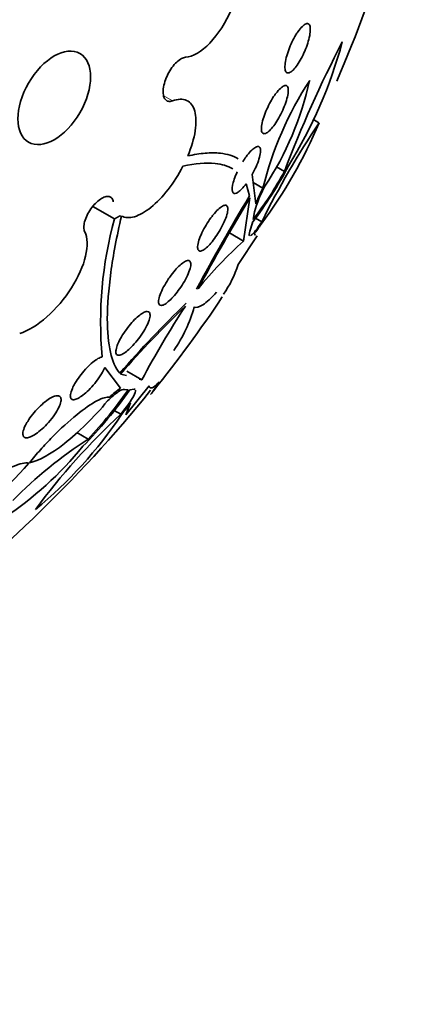
# Model space of a CAD drawing. Units: millimetres. Extents: x 0 to 1443, y 0 to 1205.
# Drawn here: x 1257 to 1263, y 132 to 147 of the extents above; entities that cross this region are included whole.
import ezdxf

# ---------------------------------------------------------------- set-up
doc = ezdxf.new("R2010")
doc.units = ezdxf.units.MM
doc.layers.add('DV6_Défaut', color=7, linetype='Continuous')
doc.layers.add('Défaut', color=7, linetype='Continuous')

# ---------------------------------------------------------------- blocks, each defined once
blk = doc.blocks.new('SE5')
at = {"layer": 'DV6_Défaut', "color": 7, "linetype": 'Continuous', "lineweight": 18}
blk.add_line((1259.486, 145.377), (1259.356, 145.452), dxfattribs=at)
at = {"layer": 'DV6_Défaut', "color": 7, "linetype": 'Continuous', "lineweight": 35}
for p, q in [((1261.695, 145.048), (1261.611, 145.097)), ((1260.688, 144.269), (1260.741, 143.825)), ((1261.175, 144.314), (1261.053, 144.384)), ((1260.648, 143.944), (1260.597, 144.128)), ((1260.849, 144.061), (1260.703, 144.145)), ((1260.558, 143.265), (1260.652, 143.916)), ((1258.613, 143.598), (1258.288, 143.786)), ((1260.725, 143.705), (1260.703, 143.591)), ((1260.691, 143.541), (1260.655, 143.415)), ((1260.834, 143.556), (1260.739, 143.611)), ((1260.558, 143.265), (1260.345, 143.388)), ((1260.717, 143.368), (1260.739, 143.355)), ((1260.761, 143.343), (1260.477, 142.91)), ((1258.706, 141.047), (1258.467, 141.36)), ((1259.026, 141.173), (1258.798, 141.305)), ((1258.705, 141.26), (1258.794, 141.236)), ((1258.985, 141.184), (1259.026, 141.173)), ((1258.821, 141.023), (1258.764, 141.029)), ((1259.136, 141.08), (1258.786, 140.647)), ((1258.909, 141.032), (1258.846, 141.024)), ((1258.707, 140.653), (1258.608, 140.711)), ((1258.786, 140.647), (1258.855, 140.827)), ((1258.218, 140.28), (1258.046, 140.379))]:
    blk.add_line(p, q, dxfattribs=at)
for centre, radius, start, end in [((1243.362, 153.704), 20.26, 336.6572, 349.7197), ((1278.916, 137.557), 18.985, 152.6948, 159.1482), ((1255.27, 148.096), 7.019, 328.1977, 344.8844), ((1265.96, 142.81), 5.261, 146.8642, 166.2504), ((1256.819, 146.744), 4.852, 326.8483, 347.402), ((1255.24, 147.721), 6.987, 323.0358, 337.505), ((1272.777, 137.655), 13.321, 146.2919, 153.7056), ((1255.908, 147.188), 6.014, 322.6709, 332.3476), ((1256.451, 146.88), 5.375, 322.2729, 331.4907), ((1262.235, 143.32), 1.558, 150.3374, 165.6896), ((1263.214, 142.836), 2.663, 152.6108, 158.1964), ((1289.354, 126.71), 33.482, 149.0204, 151.7823), ((1288.879, 126.987), 32.914, 149.0488, 151.7974), ((1264.263, 142.045), 5.859, 164.6266, 185.1638), ((1258.966, 144.698), 2.199, 322.7676, 327.6027), ((1264.754, 138.592), 6.28, 131.925, 141.0206), ((1258.819, 143.447), 1.743, 325.5774, 342.0386), ((1243.362, 153.704), 20.3, 321.278, 326.2357), ((1272.158, 129.448), 17.922, 134.0645, 138.7074), ((1271.787, 129.757), 17.42, 134.0133, 138.6755), ((1272.827, 133.756), 15.669, 147.0206, 151.7449), ((1257.746, 142.836), 2.144, 325.2821, 344.7065), ((1243.362, 153.704), 20.26, 291.6151, 321.2257), ((1253.391, 144.826), 6.649, 315.5579, 325.1237), ((1253.719, 144.545), 6.199, 316.5263, 325.3808), ((1259.4, 140.04), 1.223, 124.5769, 134.6072), ((1256.439, 142.537), 2.96, 320.437, 324.7052), ((1265.845, 132.978), 10.482, 132.9221, 143.4505), ((1253.209, 144.339), 6.631, 309.4666, 326.2214), ((1261.916, 134.578), 6.796, 122.9682, 135.3503), ((1254.089, 143.451), 5.211, 303.2153, 320.9861), ((1254.858, 141.931), 3.182, 290.5844, 320.7373)]:
    blk.add_arc(centre, radius, start, end, dxfattribs=at)
at = {"layer": 'DV6_Défaut', "color": 7, "linetype": 'Continuous', "lineweight": 18}
blk.add_ellipse((1247.329, 151.414), major_axis=(10.25, 17.754), ratio=0.57735, start_param=0.000068, end_param=3.141544, dxfattribs=at)
at = {"layer": 'DV6_Défaut', "color": 7, "linetype": 'Continuous', "lineweight": 35}
for centre, major_axis, end_param in [((1249.203, 150.332), (9.453, 16.373), 3.722115), ((1249.203, 150.332), (9.45, 16.368), 3.722081), ((1249.203, 150.332), (9.25, 16.021), 3.462818), ((1249.998, 149.872), (9, 15.588), 3.519205), ((1250.636, 149.504), (8.75, 15.155), 3.570296), ((1252.836, 148.234), (7.625, 13.207), 3.811956), ((1253.224, 148.01), (7.375, 12.774), 4.02647)]:
    blk.add_ellipse(centre, major_axis=major_axis, ratio=0.57735, start_param=0, end_param=end_param, dxfattribs=at)
blk.add_ellipse((1257.706, 145.423), major_axis=(0.387, 0.669), ratio=0.57735, dxfattribs=at)
for points, knots in [([(1259.683, 146.034), (1259.796, 146.042), (1259.925, 146.118), (1260.175, 146.38), (1260.292, 146.562), (1260.467, 146.964), (1260.524, 147.182), (1260.551, 147.56), (1260.522, 147.719), (1260.454, 147.817)], [0, 0, 0, 0, 0.25, 0.25, 0.5, 0.5, 0.75, 0.75, 1, 1, 1, 1]), ([(1261.378, 146.42), (1261.401, 146.453), (1261.423, 146.48), (1261.444, 146.5), (1261.465, 146.52), (1261.484, 146.534), (1261.501, 146.539), (1261.518, 146.545), (1261.532, 146.543), (1261.543, 146.533), (1261.554, 146.523), (1261.561, 146.504), (1261.563, 146.479), (1261.566, 146.455), (1261.565, 146.423), (1261.559, 146.387), (1261.554, 146.354), (1261.546, 146.315), (1261.534, 146.275), (1261.523, 146.237), (1261.509, 146.197), (1261.493, 146.158), (1261.477, 146.119), (1261.46, 146.08), (1261.441, 146.043), (1261.422, 146.006), (1261.402, 145.971), (1261.382, 145.941), (1261.361, 145.909), (1261.34, 145.881), (1261.32, 145.859), (1261.299, 145.835), (1261.279, 145.818), (1261.261, 145.808), (1261.243, 145.798), (1261.227, 145.795), (1261.214, 145.8), (1261.201, 145.806), (1261.191, 145.82), (1261.186, 145.841), (1261.181, 145.861), (1261.18, 145.889), (1261.183, 145.922), (1261.185, 145.954), (1261.192, 145.991), (1261.202, 146.03), (1261.211, 146.067), (1261.224, 146.108), (1261.239, 146.148), (1261.253, 146.187), (1261.27, 146.226), (1261.288, 146.264), (1261.306, 146.302), (1261.326, 146.338), (1261.345, 146.371), (1261.356, 146.388), (1261.367, 146.405), (1261.378, 146.42)], [0, 0, 0, 0, 0.057466, 0.057466, 0.057466, 0.114824, 0.114824, 0.114824, 0.173829, 0.173829, 0.173829, 0.232475, 0.232475, 0.232475, 0.288343, 0.288343, 0.288343, 0.340465, 0.340465, 0.340465, 0.389819, 0.389819, 0.389819, 0.438462, 0.438462, 0.438462, 0.488474, 0.488474, 0.488474, 0.541335, 0.541335, 0.541335, 0.597526, 0.597526, 0.597526, 0.656185, 0.656185, 0.656185, 0.715159, 0.715159, 0.715159, 0.771922, 0.771922, 0.771922, 0.825065, 0.825065, 0.825065, 0.875083, 0.875083, 0.875083, 0.92378, 0.92378, 0.92378, 0.973229, 0.973229, 0.973229, 1, 1, 1, 1]), ([(1259.486, 145.377), (1259.463, 145.369), (1259.441, 145.367), (1259.422, 145.371), (1259.403, 145.375), (1259.387, 145.386), (1259.375, 145.402), (1259.363, 145.419), (1259.354, 145.441), (1259.35, 145.468), (1259.345, 145.495), (1259.345, 145.527), (1259.349, 145.56), (1259.353, 145.594), (1259.361, 145.631), (1259.373, 145.668), (1259.385, 145.704), (1259.4, 145.742), (1259.418, 145.778), (1259.436, 145.814), (1259.457, 145.848), (1259.48, 145.879), (1259.502, 145.911), (1259.527, 145.939), (1259.551, 145.962), (1259.575, 145.985), (1259.601, 146.003), (1259.624, 146.015), (1259.645, 146.026), (1259.665, 146.032), (1259.683, 146.034)], [0, 0, 0, 0, 0.102466, 0.102466, 0.102466, 0.205511, 0.205511, 0.205511, 0.308133, 0.308133, 0.308133, 0.40966, 0.40966, 0.40966, 0.510035, 0.510035, 0.510035, 0.609709, 0.609709, 0.609709, 0.709422, 0.709422, 0.709422, 0.809883, 0.809883, 0.809883, 0.911488, 0.911488, 0.911488, 1, 1, 1, 1]), ([(1261.045, 145.488), (1261.068, 145.52), (1261.092, 145.547), (1261.113, 145.566), (1261.134, 145.586), (1261.154, 145.599), (1261.17, 145.606), (1261.187, 145.612), (1261.202, 145.611), (1261.212, 145.602), (1261.222, 145.593), (1261.229, 145.576), (1261.231, 145.553), (1261.233, 145.529), (1261.231, 145.499), (1261.224, 145.464), (1261.218, 145.431), (1261.208, 145.393), (1261.194, 145.353), (1261.181, 145.315), (1261.165, 145.275), (1261.148, 145.235), (1261.13, 145.197), (1261.111, 145.159), (1261.091, 145.123), (1261.071, 145.087), (1261.049, 145.053), (1261.029, 145.023), (1261.007, 144.992), (1260.985, 144.965), (1260.965, 144.944), (1260.943, 144.921), (1260.923, 144.904), (1260.906, 144.894), (1260.887, 144.883), (1260.871, 144.88), (1260.858, 144.884), (1260.845, 144.888), (1260.836, 144.9), (1260.831, 144.92), (1260.827, 144.939), (1260.826, 144.966), (1260.83, 144.998), (1260.834, 145.029), (1260.842, 145.065), (1260.854, 145.105), (1260.865, 145.141), (1260.879, 145.182), (1260.896, 145.222), (1260.912, 145.26), (1260.931, 145.299), (1260.95, 145.336), (1260.97, 145.373), (1260.991, 145.409), (1261.012, 145.441), (1261.023, 145.457), (1261.034, 145.473), (1261.045, 145.488)], [0, 0, 0, 0, 0.056244, 0.056244, 0.056244, 0.112345, 0.112345, 0.112345, 0.17067, 0.17067, 0.17067, 0.229813, 0.229813, 0.229813, 0.287179, 0.287179, 0.287179, 0.34099, 0.34099, 0.34099, 0.391382, 0.391382, 0.391382, 0.440071, 0.440071, 0.440071, 0.489229, 0.489229, 0.489229, 0.540665, 0.540665, 0.540665, 0.595361, 0.595361, 0.595361, 0.653096, 0.653096, 0.653096, 0.712249, 0.712249, 0.712249, 0.77029, 0.77029, 0.77029, 0.825131, 0.825131, 0.825131, 0.876398, 0.876398, 0.876398, 0.925432, 0.925432, 0.925432, 0.974297, 0.974297, 0.974297, 1, 1, 1, 1]), ([(1259.717, 144.547), (1259.773, 144.679), (1259.812, 144.81), (1259.848, 145.042), (1259.845, 145.144), (1259.801, 145.301), (1259.759, 145.356), (1259.643, 145.41), (1259.57, 145.408), (1259.486, 145.377)], [0, 0, 0, 0, 0.25, 0.25, 0.5, 0.5, 0.75, 0.75, 1, 1, 1, 1]), ([(1259.717, 144.547), (1259.811, 144.568), (1259.899, 144.582), (1260.063, 144.596), (1260.14, 144.595), (1260.315, 144.576), (1260.404, 144.548), (1260.479, 144.505)], [0, 0, 0, 0, 0.284224, 0.284224, 0.568448, 0.568448, 1, 1, 1, 1]), ([(1260.545, 144.459), (1260.562, 144.486), (1260.579, 144.511), (1260.597, 144.535), (1260.62, 144.566), (1260.643, 144.595), (1260.664, 144.617), (1260.687, 144.641), (1260.708, 144.659), (1260.727, 144.672), (1260.746, 144.685), (1260.764, 144.691), (1260.777, 144.691), (1260.792, 144.69), (1260.802, 144.682), (1260.809, 144.667), (1260.815, 144.652), (1260.817, 144.629), (1260.813, 144.601), (1260.81, 144.573), (1260.803, 144.538), (1260.791, 144.5), (1260.78, 144.465), (1260.764, 144.425), (1260.746, 144.385), (1260.729, 144.347), (1260.709, 144.307), (1260.688, 144.269), (1260.688, 144.269), (1260.688, 144.269), (1260.688, 144.269)], [0, 0, 0, 0, 0.079243, 0.079243, 0.079243, 0.185564, 0.185564, 0.185564, 0.29598, 0.29598, 0.29598, 0.413341, 0.413341, 0.413341, 0.536272, 0.536272, 0.536272, 0.660637, 0.660637, 0.660637, 0.781006, 0.781006, 0.781006, 0.893803, 0.893803, 0.893803, 0.99953, 0.99953, 0.99953, 1, 1, 1, 1]), ([(1260.395, 144.354), (1260.322, 144.396), (1260.232, 144.424), (1259.993, 144.449), (1259.832, 144.436), (1259.645, 144.392)], [0, 0, 0, 0, 0.42869, 0.42869, 1, 1, 1, 1]), ([(1258.718, 143.642), (1258.771, 143.613), (1258.838, 143.61), (1258.99, 143.654), (1259.076, 143.702), (1259.249, 143.842), (1259.338, 143.934), (1259.503, 144.146), (1259.58, 144.266), (1259.645, 144.392)], [0, 0, 0, 0, 0.25, 0.25, 0.5, 0.5, 0.75, 0.75, 1, 1, 1, 1]), ([(1260.597, 144.128), (1260.553, 144.068), (1260.51, 144.024), (1260.44, 143.977), (1260.414, 143.975), (1260.385, 144.011), (1260.382, 144.051), (1260.403, 144.16), (1260.428, 144.232), (1260.463, 144.307)], [0, 0, 0, 0, 0.25, 0.25, 0.5, 0.5, 0.75, 0.75, 1, 1, 1, 1]), ([(1258.165, 143.405), (1258.156, 143.423), (1258.152, 143.445), (1258.152, 143.471), (1258.152, 143.496), (1258.156, 143.526), (1258.164, 143.556), (1258.173, 143.587), (1258.185, 143.62), (1258.201, 143.653), (1258.217, 143.686), (1258.236, 143.718), (1258.258, 143.749), (1258.279, 143.779), (1258.302, 143.808), (1258.327, 143.833), (1258.351, 143.857), (1258.376, 143.879), (1258.401, 143.895), (1258.425, 143.912), (1258.449, 143.924), (1258.471, 143.931), (1258.493, 143.938), (1258.514, 143.94), (1258.532, 143.936), (1258.549, 143.932), (1258.564, 143.923), (1258.575, 143.909), (1258.585, 143.896), (1258.592, 143.878), (1258.595, 143.856)], [0, 0, 0, 0, 0.102042, 0.102042, 0.102042, 0.204313, 0.204313, 0.204313, 0.306181, 0.306181, 0.306181, 0.406974, 0.406974, 0.406974, 0.506616, 0.506616, 0.506616, 0.605542, 0.605542, 0.605542, 0.70448, 0.70448, 0.70448, 0.804143, 0.804143, 0.804143, 0.904934, 0.904934, 0.904934, 1, 1, 1, 1]), ([(1260.12, 143.682), (1260.145, 143.712), (1260.17, 143.738), (1260.193, 143.757), (1260.216, 143.776), (1260.237, 143.79), (1260.254, 143.798), (1260.273, 143.806), (1260.288, 143.807), (1260.299, 143.802), (1260.311, 143.796), (1260.319, 143.783), (1260.321, 143.764), (1260.324, 143.745), (1260.321, 143.718), (1260.314, 143.686), (1260.307, 143.656), (1260.295, 143.619), (1260.278, 143.58), (1260.263, 143.543), (1260.244, 143.503), (1260.222, 143.463), (1260.202, 143.425), (1260.178, 143.387), (1260.155, 143.351), (1260.131, 143.317), (1260.107, 143.283), (1260.083, 143.254), (1260.06, 143.225), (1260.036, 143.199), (1260.014, 143.178), (1259.991, 143.156), (1259.969, 143.139), (1259.951, 143.128), (1259.931, 143.117), (1259.914, 143.111), (1259.9, 143.112), (1259.886, 143.114), (1259.876, 143.122), (1259.871, 143.137), (1259.865, 143.153), (1259.864, 143.175), (1259.869, 143.204), (1259.873, 143.232), (1259.882, 143.266), (1259.896, 143.304), (1259.909, 143.339), (1259.926, 143.379), (1259.947, 143.42), (1259.966, 143.457), (1259.988, 143.497), (1260.012, 143.534), (1260.034, 143.57), (1260.059, 143.605), (1260.083, 143.636), (1260.095, 143.652), (1260.107, 143.668), (1260.12, 143.682)], [0, 0, 0, 0, 0.05317, 0.05317, 0.05317, 0.106177, 0.106177, 0.106177, 0.161738, 0.161738, 0.161738, 0.220051, 0.220051, 0.220051, 0.279196, 0.279196, 0.279196, 0.336593, 0.336593, 0.336593, 0.390444, 0.390444, 0.390444, 0.440864, 0.440864, 0.440864, 0.489559, 0.489559, 0.489559, 0.5387, 0.5387, 0.5387, 0.590103, 0.590103, 0.590103, 0.64476, 0.64476, 0.64476, 0.702466, 0.702466, 0.702466, 0.761615, 0.761615, 0.761615, 0.819681, 0.819681, 0.819681, 0.874561, 0.874561, 0.874561, 0.92586, 0.92586, 0.92586, 0.974907, 0.974907, 0.974907, 1, 1, 1, 1]), ([(1258.718, 143.642), (1258.647, 143.332), (1258.594, 143.049), (1258.524, 142.533), (1258.506, 142.298), (1258.505, 141.896), (1258.521, 141.727), (1258.584, 141.451), (1258.631, 141.346), (1258.692, 141.275)], [0, 0, 0, 0, 0.25, 0.25, 0.5, 0.5, 0.75, 0.75, 1, 1, 1, 1]), ([(1260.663, 143.344), (1260.667, 143.346), (1260.671, 143.348), (1260.707, 143.375), (1260.764, 143.447), (1260.834, 143.556)], [0, 0, 0, 0, 0.11948, 0.11948, 1, 1, 1, 1]), ([(1257.185, 141.87), (1257.313, 141.911), (1257.456, 141.999), (1257.733, 142.243), (1257.864, 142.398), (1258.068, 142.72), (1258.143, 142.89), (1258.213, 143.187), (1258.209, 143.315), (1258.165, 143.405)], [0, 0, 0, 0, 0.25, 0.25, 0.5, 0.5, 0.75, 0.75, 1, 1, 1, 1]), ([(1259.468, 142.751), (1259.493, 142.785), (1259.52, 142.817), (1259.545, 142.845), (1259.571, 142.873), (1259.596, 142.897), (1259.619, 142.916), (1259.643, 142.936), (1259.665, 142.95), (1259.684, 142.959), (1259.704, 142.969), (1259.721, 142.972), (1259.733, 142.969), (1259.747, 142.966), (1259.756, 142.956), (1259.76, 142.941), (1259.765, 142.924), (1259.764, 142.901), (1259.758, 142.872), (1259.752, 142.844), (1259.741, 142.809), (1259.725, 142.772), (1259.71, 142.736), (1259.69, 142.696), (1259.667, 142.656), (1259.645, 142.619), (1259.62, 142.58), (1259.594, 142.543), (1259.569, 142.508), (1259.543, 142.474), (1259.517, 142.444), (1259.492, 142.415), (1259.466, 142.388), (1259.443, 142.367), (1259.418, 142.345), (1259.396, 142.327), (1259.375, 142.315), (1259.354, 142.302), (1259.336, 142.295), (1259.321, 142.294), (1259.305, 142.293), (1259.293, 142.299), (1259.286, 142.31), (1259.279, 142.323), (1259.276, 142.342), (1259.279, 142.367), (1259.282, 142.392), (1259.29, 142.424), (1259.303, 142.459), (1259.316, 142.494), (1259.333, 142.532), (1259.354, 142.573), (1259.374, 142.61), (1259.398, 142.65), (1259.424, 142.688), (1259.438, 142.71), (1259.453, 142.731), (1259.468, 142.751)], [0, 0, 0, 0, 0.049439, 0.049439, 0.049439, 0.098799, 0.098799, 0.098799, 0.149365, 0.149365, 0.149365, 0.202913, 0.202913, 0.202913, 0.259689, 0.259689, 0.259689, 0.318611, 0.318611, 0.318611, 0.377386, 0.377386, 0.377386, 0.433541, 0.433541, 0.433541, 0.485953, 0.485953, 0.485953, 0.53546, 0.53546, 0.53546, 0.584077, 0.584077, 0.584077, 0.633911, 0.633911, 0.633911, 0.686507, 0.686507, 0.686507, 0.742439, 0.742439, 0.742439, 0.800963, 0.800963, 0.800963, 0.860009, 0.860009, 0.860009, 0.917027, 0.917027, 0.917027, 0.970469, 0.970469, 0.970469, 1, 1, 1, 1]), ([(1260.153, 142.495), (1260.072, 142.406), (1260.003, 142.343), (1259.888, 142.267), (1259.844, 142.255), (1259.814, 142.27)], [0, 0, 0, 0, 0.5, 0.5, 1, 1, 1, 1]), ([(1258.677, 141.743), (1258.693, 141.776), (1258.713, 141.813), (1258.736, 141.849), (1258.758, 141.886), (1258.785, 141.924), (1258.813, 141.961), (1258.839, 141.995), (1258.868, 142.029), (1258.896, 142.059), (1258.923, 142.087), (1258.95, 142.113), (1258.976, 142.134), (1259.001, 142.155), (1259.026, 142.172), (1259.047, 142.184), (1259.069, 142.196), (1259.088, 142.202), (1259.104, 142.203), (1259.12, 142.204), (1259.133, 142.198), (1259.14, 142.187), (1259.148, 142.175), (1259.151, 142.157), (1259.149, 142.133), (1259.146, 142.109), (1259.138, 142.079), (1259.125, 142.045), (1259.112, 142.011), (1259.093, 141.973), (1259.07, 141.933), (1259.049, 141.896), (1259.023, 141.856), (1258.995, 141.818), (1258.969, 141.782), (1258.941, 141.746), (1258.912, 141.714), (1258.885, 141.684), (1258.857, 141.655), (1258.831, 141.631), (1258.805, 141.608), (1258.779, 141.588), (1258.757, 141.574), (1258.733, 141.559), (1258.712, 141.549), (1258.695, 141.545), (1258.677, 141.54), (1258.662, 141.542), (1258.652, 141.549), (1258.641, 141.557), (1258.635, 141.572), (1258.634, 141.592), (1258.634, 141.612), (1258.638, 141.639), (1258.648, 141.671), (1258.656, 141.693), (1258.665, 141.717), (1258.677, 141.743)], [0, 0, 0, 0, 0.052773, 0.052773, 0.052773, 0.10571, 0.10571, 0.10571, 0.15634, 0.15634, 0.15634, 0.205195, 0.205195, 0.205195, 0.254332, 0.254332, 0.254332, 0.305546, 0.305546, 0.305546, 0.359903, 0.359903, 0.359903, 0.417354, 0.417354, 0.417354, 0.476485, 0.476485, 0.476485, 0.534826, 0.534826, 0.534826, 0.590102, 0.590102, 0.590102, 0.641669, 0.641669, 0.641669, 0.690758, 0.690758, 0.690758, 0.739493, 0.739493, 0.739493, 0.789887, 0.789887, 0.789887, 0.843285, 0.843285, 0.843285, 0.899972, 0.899972, 0.899972, 0.958855, 0.958855, 0.958855, 1, 1, 1, 1]), ([(1258.467, 141.36), (1258.462, 141.347), (1258.455, 141.332), (1258.448, 141.318), (1258.43, 141.282), (1258.406, 141.243), (1258.379, 141.203), (1258.353, 141.166), (1258.324, 141.128), (1258.293, 141.092), (1258.264, 141.058), (1258.233, 141.026), (1258.203, 140.997), (1258.174, 140.97), (1258.145, 140.947), (1258.118, 140.928), (1258.092, 140.909), (1258.067, 140.894), (1258.046, 140.885), (1258.023, 140.876), (1258.004, 140.872), (1257.989, 140.873), (1257.973, 140.875), (1257.962, 140.882), (1257.955, 140.895), (1257.948, 140.908), (1257.946, 140.928), (1257.95, 140.952), (1257.954, 140.977), (1257.964, 141.008), (1257.979, 141.043), (1257.989, 141.067), (1258.003, 141.092), (1258.018, 141.119), (1258.038, 141.154), (1258.062, 141.19), (1258.089, 141.226), (1258.115, 141.262), (1258.145, 141.298), (1258.175, 141.331), (1258.204, 141.363), (1258.235, 141.393), (1258.264, 141.419), (1258.293, 141.443), (1258.321, 141.465), (1258.346, 141.481), (1258.371, 141.497), (1258.395, 141.508), (1258.415, 141.514), (1258.419, 141.515), (1258.423, 141.516), (1258.428, 141.517)], [0, 0, 0, 0, 0.029461, 0.029461, 0.029461, 0.101212, 0.101212, 0.101212, 0.169168, 0.169168, 0.169168, 0.232566, 0.232566, 0.232566, 0.292943, 0.292943, 0.292943, 0.352916, 0.352916, 0.352916, 0.414956, 0.414956, 0.414956, 0.480706, 0.480706, 0.480706, 0.550496, 0.550496, 0.550496, 0.622961, 0.622961, 0.622961, 0.673588, 0.673588, 0.673588, 0.738465, 0.738465, 0.738465, 0.803544, 0.803544, 0.803544, 0.865798, 0.865798, 0.865798, 0.925897, 0.925897, 0.925897, 0.986372, 0.986372, 0.986372, 1, 1, 1, 1]), ([(1258.764, 141.029), (1258.745, 141.032), (1258.713, 141.02), (1258.625, 140.961), (1258.57, 140.914), (1258.51, 140.855)], [0, 0, 0, 0, 0.5, 0.5, 1, 1, 1, 1]), ([(1258.707, 140.653), (1258.796, 140.762), (1258.867, 140.864), (1258.922, 140.97), (1258.932, 140.998), (1258.932, 141.015)], [0, 0, 0, 0, 0.651239, 0.651239, 1, 1, 1, 1]), ([(1259.286, 141.136), (1259.24, 141.09), (1259.205, 141.063), (1259.155, 141.045), (1259.141, 141.053), (1259.136, 141.08)], [0, 0, 0, 0, 0.5, 0.5, 1, 1, 1, 1]), ([(1259.157, 140.958), (1259.16, 140.956), (1259.169, 140.966), (1259.205, 141.015), (1259.239, 141.065), (1259.286, 141.136)], [0, 0, 0, 0, 0.421816, 0.421816, 1, 1, 1, 1]), ([(1257.306, 140.547), (1257.327, 140.581), (1257.352, 140.618), (1257.381, 140.653), (1257.409, 140.689), (1257.441, 140.725), (1257.474, 140.758), (1257.505, 140.789), (1257.538, 140.819), (1257.57, 140.843), (1257.6, 140.867), (1257.63, 140.887), (1257.656, 140.901), (1257.683, 140.916), (1257.707, 140.926), (1257.728, 140.93), (1257.749, 140.935), (1257.767, 140.934), (1257.78, 140.928), (1257.794, 140.922), (1257.803, 140.91), (1257.806, 140.893), (1257.81, 140.876), (1257.808, 140.852), (1257.801, 140.825), (1257.793, 140.797), (1257.78, 140.764), (1257.761, 140.728), (1257.742, 140.693), (1257.717, 140.654), (1257.689, 140.616), (1257.661, 140.579), (1257.629, 140.54), (1257.596, 140.505), (1257.565, 140.472), (1257.532, 140.44), (1257.499, 140.412), (1257.468, 140.386), (1257.437, 140.363), (1257.409, 140.346), (1257.381, 140.328), (1257.355, 140.316), (1257.333, 140.308), (1257.31, 140.3), (1257.29, 140.298), (1257.275, 140.3), (1257.259, 140.303), (1257.247, 140.311), (1257.24, 140.325), (1257.233, 140.339), (1257.232, 140.359), (1257.235, 140.383), (1257.239, 140.408), (1257.25, 140.439), (1257.265, 140.472), (1257.276, 140.496), (1257.29, 140.521), (1257.306, 140.547)], [0, 0, 0, 0, 0.05418, 0.05418, 0.05418, 0.108539, 0.108539, 0.108539, 0.160294, 0.160294, 0.160294, 0.209576, 0.209576, 0.209576, 0.258371, 0.258371, 0.258371, 0.308646, 0.308646, 0.308646, 0.36178, 0.36178, 0.36178, 0.418179, 0.418179, 0.418179, 0.476937, 0.476937, 0.476937, 0.535879, 0.535879, 0.535879, 0.592468, 0.592468, 0.592468, 0.645344, 0.645344, 0.645344, 0.69512, 0.69512, 0.69512, 0.743728, 0.743728, 0.743728, 0.793307, 0.793307, 0.793307, 0.845498, 0.845498, 0.845498, 0.90102, 0.90102, 0.90102, 0.959308, 0.959308, 0.959308, 1, 1, 1, 1]), ([(1257.332, 139.924), (1257.385, 139.989), (1257.44, 140.054), (1257.556, 140.183), (1257.618, 140.249), (1257.801, 140.435), (1257.928, 140.552), (1258.16, 140.74), (1258.265, 140.812), (1258.435, 140.901), (1258.499, 140.918), (1258.541, 140.91)], [0, 0, 0, 0, 0.125, 0.125, 0.25, 0.25, 0.5, 0.5, 0.75, 0.75, 1, 1, 1, 1]), ([(1258.51, 140.855), (1258.405, 140.73), (1258.297, 140.613), (1258.075, 140.394), (1257.966, 140.297), (1257.651, 140.048), (1257.466, 139.948), (1257.332, 139.924)], [0, 0, 0, 0, 0.25, 0.25, 0.5, 0.5, 1, 1, 1, 1]), ([(1255.975, 138.983), (1256.03, 139.044), (1256.088, 139.104), (1256.21, 139.226), (1256.275, 139.287), (1256.406, 139.405), (1256.472, 139.461), (1256.606, 139.569), (1256.673, 139.619), (1256.802, 139.709), (1256.865, 139.75), (1256.984, 139.819), (1257.039, 139.847), (1257.19, 139.911), (1257.269, 139.927), (1257.322, 139.917)], [0, 0, 0, 0, 0.125, 0.125, 0.25, 0.25, 0.375, 0.375, 0.5, 0.5, 0.625, 0.625, 0.75, 0.75, 1, 1, 1, 1])]:
    blk.add_open_spline(points, degree=3, knots=knots, dxfattribs=at)
for points, degree in [([(1258.613, 143.598), (1258.66, 143.624), (1258.705, 143.65)], 2), ([(1260.655, 143.415), (1260.642, 143.372), (1260.641, 143.348), (1260.65, 143.343)], 3), ([(1260.257, 142.462), (1260.262, 142.467), (1260.266, 142.468), (1260.266, 142.468)], 3), ([(1258.925, 141.031), (1258.921, 141.033), (1258.916, 141.034), (1258.909, 141.032)], 3)]:
    blk.add_open_spline(points, degree=degree, dxfattribs=at)

msp = doc.modelspace()

# ---------------------------------------------------------------- block references
at = {"layer": 'Défaut'}
msp.add_blockref('SE5', (0, 0), dxfattribs=at)

doc.saveas('drawing.dxf')
